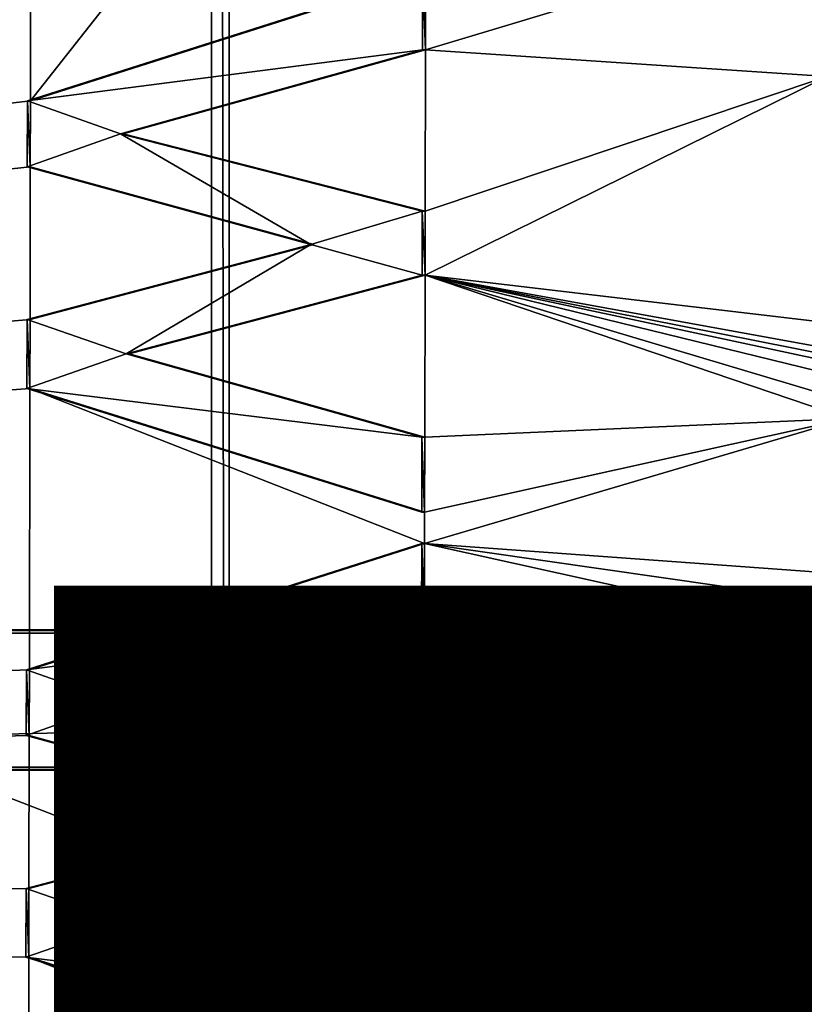
# Model space of a CAD drawing. Units: inches. Extents: x -10.6 to 12.7, y -10.7 to 11.6.
# Drawn here: x 0.3 to 0.6, y -0.7 to -0.2 of the extents above; entities that cross this region are included whole.
import ezdxf

# ---------------------------------------------------------------- set-up
doc = ezdxf.new("R2010")
doc.units = ezdxf.units.IN
doc.header["$MEASUREMENT"] = 0
for name, color, linetype in [('SEAT-BASE', 5, 'Continuous'), ('SEAT-FABRIC', 5, 'Continuous'), ('SEAT-FINISH', 7, 'Continuous'), ('SEAT-PROD_NO', 7, 'Continuous')]:
    doc.layers.add(name, color=color, linetype=linetype)
doc.styles.get("Standard").update_dxf_attribs({"font": 'arial.ttf'})

msp = doc.modelspace()

# ---------------------------------------------------------------- linework, layer by layer
at = {"layer": 'SEAT-BASE'}
for points in [[(0.34982, 3.09322, 27.90794), (-0.86759, -2.18237, 27.8217), (0.34982, -2.18237, 27.90794)], [(0.34982, 3.09322, 27.90794), (-0.86759, 3.09322, 27.8217), (-0.86759, -2.18237, 27.8217)], [(-0.85925, -2.18237, 27.70388), (0.35817, 3.09322, 27.79013), (0.35817, -2.18237, 27.79013)], [(-0.85925, 3.09322, 27.70388), (0.35817, 3.09322, 27.79013), (-0.85925, -2.18237, 27.70388)], [(0.34982, 3.09322, 27.90794), (0.35817, -2.18237, 27.79013), (0.35817, 3.09322, 27.79013)], [(0.35817, -2.18237, 27.79013), (0.34982, 3.09322, 27.90794), (0.34982, -2.18237, 27.90794)], [(2.29975, -0.52078, 27.44005), (-0.38281, 0.45008, 27.24381), (-0.38388, -0.52081, 27.25798)], [(-0.38281, 0.45008, 27.24381), (2.29975, -0.52078, 27.44005), (2.30065, 0.45008, 27.42648)], [(0.29504, 0.37612, 27.19881), (-2.9605, -0.64924, 26.94767), (0.25157, 0.4252, 27.19529)], [(0.28194, 0.36636, 27.19787), (-2.9605, -0.64924, 26.94767), (0.29504, 0.37612, 27.19881)], [(0.27302, 0.35488, 27.19725), (-2.9605, -0.64924, 26.94767), (0.28194, 0.36636, 27.19787)], [(0.26679, 0.34167, 27.19685), (-2.9605, -0.64924, 26.94767), (0.27302, 0.35488, 27.19725)], [(0.26303, 0.32743, 27.19664), (-2.9605, -0.64924, 26.94767), (0.26679, 0.34167, 27.19685)], [(0.26151, 0.31265, 27.19662), (-2.9605, -0.64924, 26.94767), (0.26303, 0.32743, 27.19664)], [(0.26553, 0.28085, 27.19714), (-2.9605, -0.64924, 26.94767), (0.26151, 0.31265, 27.19662)], [(0.27199, 0.26582, 27.19774), (-2.9605, -0.64924, 26.94767), (0.26553, 0.28085, 27.19714)], [(0.28189, 0.25294, 27.19859), (-2.9605, -0.64924, 26.94767), (0.27199, 0.26582, 27.19774)], [(0.29489, 0.24315, 27.19966), (-2.9605, -0.64924, 26.94767), (0.28189, 0.25294, 27.19859)], [(0.26501, 0.19461, 27.19781), (-2.9605, -0.64924, 26.94767), (0.29489, 0.24315, 27.19966)], [(0.26497, 0.16149, 27.19812), (-2.9605, -0.64924, 26.94767), (0.26501, 0.19461, 27.19781)], [(0.27613, 0.14761, 27.19911), (-2.9605, -0.64924, 26.94767), (0.26497, 0.16149, 27.19812)], [(0.27057, 0.13971, 27.19877), (-2.9605, -0.64924, 26.94767), (0.27613, 0.14761, 27.19911)], [(0.26342, 0.12172, 27.19842), (-2.9605, -0.64924, 26.94767), (0.27057, 0.13971, 27.19877)], [(0.26179, 0.11203, 27.1984), (-2.9605, -0.64924, 26.94767), (0.26342, 0.12172, 27.19842)], [(0.26134, 0.10171, 27.19848), (-2.9605, -0.64924, 26.94767), (0.26179, 0.11203, 27.1984)], [(0.26241, 0.089, 27.19871), (-2.9605, -0.64924, 26.94767), (0.26134, 0.10171, 27.19848)], [(0.26623, 0.07485, 27.19917), (-2.9605, -0.64924, 26.94767), (0.26241, 0.089, 27.19871)], [(0.27318, 0.0616, 27.19985), (-2.9605, -0.64924, 26.94767), (0.26623, 0.07485, 27.19917)], [(0.28306, 0.05022, 27.20075), (-2.9605, -0.64924, 26.94767), (0.27318, 0.0616, 27.19985)], [(0.29514, 0.04123, 27.20178), (-2.9605, -0.64924, 26.94767), (0.28306, 0.05022, 27.20075)], [(0.26484, -0.00378, 27.20008), (-2.9605, -0.64924, 26.94767), (0.29514, 0.04123, 27.20178)], [(0.2648, -0.03692, 27.20055), (-2.9605, -0.64924, 26.94767), (0.26484, -0.00378, 27.20008)], [(0.26471, -0.12331, 27.2019), (-2.9605, -0.64924, 26.94767), (0.2648, -0.03692, 27.20055)], [(0.26467, -0.15645, 27.20245), (-2.9605, -0.64924, 26.94767), (0.26471, -0.12331, 27.2019)], [(0.26462, -0.18992, 27.20305), (-2.9605, -0.64924, 26.94767), (0.26467, -0.15645, 27.20245)], [(0.26458, -0.22558, 27.20371), (-2.9605, -0.64924, 26.94767), (0.26462, -0.18992, 27.20305)], [(0.45052, -0.24753, 27.21808), (0.63979, -0.19053, 27.2308), (0.63971, -0.26014, 27.23211)], [(0.45057, -0.21226, 27.21741), (0.63979, -0.19053, 27.2308), (0.45052, -0.24753, 27.21808)], [(0.26451, -0.27166, 27.20461), (0.44918, -0.21226, 27.23705), (0.26312, -0.27166, 27.22425)], [(0.44913, -0.24753, 27.23772), (0.26312, -0.27166, 27.22425), (0.44918, -0.21226, 27.23705)], [(0.44918, -0.21226, 27.23705), (0.26451, -0.27166, 27.20461), (0.45057, -0.21226, 27.21741)], [(0.26451, -0.27166, 27.20461), (0.30083, -0.22558, 27.20646), (0.45057, -0.21226, 27.21741)], [(0.44918, -0.21226, 27.23705), (0.45052, -0.24753, 27.21808), (0.44913, -0.24753, 27.23772)], [(0.45052, -0.24753, 27.21808), (0.44918, -0.21226, 27.23705), (0.45057, -0.21226, 27.21741)], [(0.26451, -0.27166, 27.20461), (-2.9605, -0.64924, 26.94767), (0.26458, -0.22558, 27.20371)], [(0.26451, -0.27166, 27.20461), (0.26458, -0.22558, 27.20371), (0.30083, -0.22558, 27.20646)], [(0.30689, -0.28715, 27.22789), (0.26312, -0.27166, 27.22425), (0.44913, -0.24753, 27.23772)], [(0.44913, -0.24753, 27.23772), (0.30827, -0.28715, 27.20824), (0.30689, -0.28715, 27.22789)], [(0.30827, -0.28715, 27.20824), (0.44913, -0.24753, 27.23772), (0.45052, -0.24753, 27.21808)], [(0.45052, -0.24753, 27.21808), (0.45041, -0.3235, 27.21963), (0.30827, -0.28715, 27.20824)], [(0.45052, -0.24753, 27.21808), (0.63971, -0.26014, 27.23211), (0.45041, -0.3235, 27.21963)], [(0.45036, -0.35376, 27.22029), (0.63971, -0.26014, 27.23211), (0.64193, -0.37625, 27.23473)], [(0.45041, -0.3235, 27.21963), (0.63971, -0.26014, 27.23211), (0.45036, -0.35376, 27.22029)], [(0.26447, -0.30263, 27.20525), (-2.9605, -0.64924, 26.94767), (0.26451, -0.27166, 27.20461)], [(0.26447, -0.30263, 27.20525), (0.26312, -0.27166, 27.22425), (0.26308, -0.30263, 27.22489)], [(0.30689, -0.28715, 27.22789), (0.26308, -0.30263, 27.22489), (0.26312, -0.27166, 27.22425)], [(0.26312, -0.27166, 27.22425), (0.26447, -0.30263, 27.20525), (0.26451, -0.27166, 27.20461)], [(0.30689, -0.28715, 27.22789), (0.39658, -0.33934, 27.23572), (0.26308, -0.30263, 27.22489)], [(0.45041, -0.3235, 27.21963), (0.30689, -0.28715, 27.22789), (0.30827, -0.28715, 27.20824)], [(0.30689, -0.28715, 27.22789), (0.45041, -0.3235, 27.21963), (0.44902, -0.3235, 27.23927)], [(0.39658, -0.33934, 27.23572), (0.30689, -0.28715, 27.22789), (0.44902, -0.3235, 27.23927)], [(0.26436, -0.37462, 27.20681), (-2.9605, -0.64924, 26.94767), (0.26447, -0.30263, 27.20525)], [(0.39797, -0.33934, 27.21608), (0.26308, -0.30263, 27.22489), (0.39658, -0.33934, 27.23572)], [(0.26308, -0.30263, 27.22489), (0.39797, -0.33934, 27.21608), (0.26447, -0.30263, 27.20525)], [(0.26436, -0.37462, 27.20681), (0.26447, -0.30263, 27.20525), (0.39797, -0.33934, 27.21608)], [(0.39658, -0.33934, 27.23572), (0.44902, -0.3235, 27.23927), (0.44898, -0.35376, 27.23993)], [(0.44902, -0.3235, 27.23927), (0.45036, -0.35376, 27.22029), (0.44898, -0.35376, 27.23993)], [(0.45036, -0.35376, 27.22029), (0.44902, -0.3235, 27.23927), (0.45041, -0.3235, 27.21963)], [(0.26436, -0.37462, 27.20681), (0.39658, -0.33934, 27.23572), (0.26296, -0.37462, 27.22645)], [(0.39658, -0.33934, 27.23572), (0.30962, -0.39084, 27.23035), (0.26296, -0.37462, 27.22645)], [(0.39658, -0.33934, 27.23572), (0.26436, -0.37462, 27.20681), (0.39797, -0.33934, 27.21608)], [(0.39658, -0.33934, 27.23572), (0.44898, -0.35376, 27.23993), (0.30962, -0.39084, 27.23035)], [(0.44898, -0.35376, 27.23993), (0.31101, -0.39084, 27.21071), (0.30962, -0.39084, 27.23035)], [(0.31101, -0.39084, 27.21071), (0.44898, -0.35376, 27.23993), (0.45036, -0.35376, 27.22029)], [(0.45036, -0.35376, 27.22029), (0.45024, -0.43008, 27.22204), (0.31101, -0.39084, 27.21071)], [(0.45036, -0.35376, 27.22029), (0.64943, -0.42127, 27.23632), (0.45024, -0.43008, 27.22204)], [(0.45036, -0.35376, 27.22029), (0.64433, -0.41168, 27.23573), (0.64943, -0.42127, 27.23632)], [(0.45036, -0.35376, 27.22029), (0.64179, -0.40055, 27.23528), (0.64433, -0.41168, 27.23573)], [(0.45036, -0.35376, 27.22029), (0.64129, -0.39455, 27.23511), (0.64179, -0.40055, 27.23528)], [(0.45036, -0.35376, 27.22029), (0.64119, -0.39148, 27.23503), (0.64129, -0.39455, 27.23511)], [(0.45036, -0.35376, 27.22029), (0.64121, -0.38838, 27.23496), (0.64119, -0.39148, 27.23503)], [(0.45036, -0.35376, 27.22029), (0.64193, -0.37625, 27.23473), (0.64121, -0.38838, 27.23496)], [(0.26431, -0.40703, 27.20755), (-2.9605, -0.64924, 26.94767), (0.26436, -0.37462, 27.20681)], [(0.26431, -0.40703, 27.20755), (0.26296, -0.37462, 27.22645), (0.26291, -0.40703, 27.22719)], [(0.26296, -0.37462, 27.22645), (0.30962, -0.39084, 27.23035), (0.26291, -0.40703, 27.22719)], [(0.26296, -0.37462, 27.22645), (0.26431, -0.40703, 27.20755), (0.26436, -0.37462, 27.20681)], [(0.26291, -0.40703, 27.22719), (0.30962, -0.39084, 27.23035), (0.44885, -0.43008, 27.24168)], [(0.45024, -0.43008, 27.22204), (0.30962, -0.39084, 27.23035), (0.31101, -0.39084, 27.21071)], [(0.30962, -0.39084, 27.23035), (0.45024, -0.43008, 27.22204), (0.44885, -0.43008, 27.24168)], [(0.26407, -0.53954, 27.21084), (-2.9605, -0.64924, 26.94767), (0.26431, -0.40703, 27.20755)], [(0.45017, -0.46535, 27.22289), (0.26291, -0.40703, 27.22719), (0.44878, -0.46535, 27.24253)], [(0.26291, -0.40703, 27.22719), (0.45017, -0.46535, 27.22289), (0.26431, -0.40703, 27.20755)], [(0.26291, -0.40703, 27.22719), (0.44885, -0.43008, 27.24168), (0.44878, -0.46535, 27.24253)], [(0.26407, -0.53954, 27.21084), (0.26431, -0.40703, 27.20755), (0.45016, -0.48012, 27.22325)], [(0.45016, -0.48012, 27.22325), (0.26431, -0.40703, 27.20755), (0.45017, -0.46535, 27.22289)], [(0.45016, -0.48012, 27.22325), (0.64943, -0.42127, 27.23632), (0.65072, -0.49477, 27.23822)], [(0.45017, -0.46535, 27.22289), (0.64943, -0.42127, 27.23632), (0.45016, -0.48012, 27.22325)], [(0.45024, -0.43008, 27.22204), (0.64943, -0.42127, 27.23632), (0.45017, -0.46535, 27.22289)], [(0.44885, -0.43008, 27.24168), (0.45017, -0.46535, 27.22289), (0.44878, -0.46535, 27.24253)], [(0.45017, -0.46535, 27.22289), (0.44885, -0.43008, 27.24168), (0.45024, -0.43008, 27.22204)], [(0.26407, -0.53954, 27.21084), (0.44877, -0.48012, 27.2429), (0.26268, -0.53954, 27.23049)], [(0.4487, -0.51541, 27.2438), (0.26268, -0.53954, 27.23049), (0.44877, -0.48012, 27.2429)], [(0.44877, -0.48012, 27.2429), (0.26407, -0.53954, 27.21084), (0.45016, -0.48012, 27.22325)], [(0.44877, -0.48012, 27.2429), (0.45009, -0.51541, 27.22415), (0.4487, -0.51541, 27.2438)], [(0.45009, -0.51541, 27.22415), (0.44877, -0.48012, 27.2429), (0.45016, -0.48012, 27.22325)], [(0.45016, -0.48012, 27.22325), (0.64074, -0.52233, 27.23821), (0.45009, -0.51541, 27.22415)], [(0.45016, -0.48012, 27.22325), (0.64449, -0.50805, 27.23811), (0.64074, -0.52233, 27.23821)], [(0.45016, -0.48012, 27.22325), (0.65072, -0.49477, 27.23822), (0.64449, -0.50805, 27.23811)], [(0.30644, -0.55501, 27.23422), (0.26268, -0.53954, 27.23049), (0.4487, -0.51541, 27.2438)], [(0.4487, -0.51541, 27.2438), (0.30782, -0.55501, 27.21457), (0.30644, -0.55501, 27.23422)], [(0.30782, -0.55501, 27.21457), (0.4487, -0.51541, 27.2438), (0.45009, -0.51541, 27.22415)], [(0.45009, -0.51541, 27.22415), (0.44994, -0.59139, 27.22618), (0.30782, -0.55501, 27.21457)], [(0.45009, -0.51541, 27.22415), (0.64953, -0.58439, 27.24051), (0.44994, -0.59139, 27.22618)], [(0.45009, -0.51541, 27.22415), (0.6431, -0.56918, 27.23963), (0.64953, -0.58439, 27.24051)], [(0.45009, -0.51541, 27.22415), (0.63919, -0.53716, 27.23849), (0.6431, -0.56918, 27.23963)], [(0.45009, -0.51541, 27.22415), (0.64074, -0.52233, 27.23821), (0.63919, -0.53716, 27.23849)], [(2.2768, -0.5223, 27.78526), (-0.38388, -0.52081, 27.25798), (-0.40923, -0.5223, 27.59498)], [(-0.40923, -0.58543, 27.59498), (2.2768, -0.5223, 27.78526), (-0.40923, -0.5223, 27.59498)], [(2.2768, -0.58543, 27.78526), (2.2768, -0.5223, 27.78526), (-0.40923, -0.58543, 27.59498)], [(-0.38388, -0.52081, 27.25798), (2.2768, -0.5223, 27.78526), (2.29975, -0.52078, 27.44005)], [(0.26401, -0.57051, 27.21167), (-2.9605, -0.64924, 26.94767), (0.26407, -0.53954, 27.21084)], [(0.26401, -0.57051, 27.21167), (0.26268, -0.53954, 27.23049), (0.26261, -0.57051, 27.23132)], [(0.30644, -0.55501, 27.23422), (0.26261, -0.57051, 27.23132), (0.26268, -0.53954, 27.23049)], [(0.26268, -0.53954, 27.23049), (0.26401, -0.57051, 27.21167), (0.26407, -0.53954, 27.21084)], [(0.30644, -0.55501, 27.23422), (0.39609, -0.60723, 27.24238), (0.26261, -0.57051, 27.23132)], [(0.39609, -0.60723, 27.24238), (0.30644, -0.55501, 27.23422), (0.44856, -0.59139, 27.24583)], [(0.44994, -0.59139, 27.22618), (0.30644, -0.55501, 27.23422), (0.30782, -0.55501, 27.21457)], [(0.30644, -0.55501, 27.23422), (0.44994, -0.59139, 27.22618), (0.44856, -0.59139, 27.24583)], [(0.26386, -0.64252, 27.21369), (-2.9605, -0.64924, 26.94767), (0.26401, -0.57051, 27.21167)], [(0.3975, -0.60723, 27.22274), (0.26261, -0.57051, 27.23132), (0.39609, -0.60723, 27.24238)], [(0.26261, -0.57051, 27.23132), (0.3975, -0.60723, 27.22274), (0.26401, -0.57051, 27.21167)], [(0.26386, -0.64252, 27.21369), (0.26401, -0.57051, 27.21167), (0.3975, -0.60723, 27.22274)], [(-0.38402, -0.58689, 27.25976), (2.2768, -0.58543, 27.78526), (-0.40923, -0.58543, 27.59498)], [(2.297, -1.55476, 27.48124), (-0.38402, -0.58689, 27.25976), (-0.38683, -1.54692, 27.29714)], [(2.2768, -0.58543, 27.78526), (-0.38402, -0.58689, 27.25976), (2.29963, -0.58693, 27.44184)], [(-0.38402, -0.58689, 27.25976), (2.297, -1.55476, 27.48124), (2.29963, -0.58693, 27.44184)], [(0.44994, -0.59139, 27.22618), (0.64953, -0.58439, 27.24051), (0.64243, -0.67543, 27.24262)], [(0.39609, -0.60723, 27.24238), (0.44856, -0.59139, 27.24583), (0.4485, -0.62162, 27.24668)], [(0.44856, -0.59139, 27.24583), (0.44989, -0.62162, 27.22703), (0.4485, -0.62162, 27.24668)], [(0.44989, -0.62162, 27.22703), (0.44856, -0.59139, 27.24583), (0.44994, -0.59139, 27.22618)], [(0.44994, -0.59139, 27.22618), (0.69987, -0.75342, 27.24911), (0.44989, -0.62162, 27.22703)], [(0.44994, -0.59139, 27.22618), (0.64235, -0.70842, 27.24361), (0.69987, -0.75342, 27.24911)], [(0.44994, -0.59139, 27.22618), (0.64243, -0.67543, 27.24262), (0.64235, -0.70842, 27.24361)], [(0.26386, -0.64252, 27.21369), (0.39609, -0.60723, 27.24238), (0.26248, -0.64252, 27.23334)], [(0.39609, -0.60723, 27.24238), (0.30911, -0.65871, 27.23734), (0.26248, -0.64252, 27.23334)], [(0.39609, -0.60723, 27.24238), (0.26386, -0.64252, 27.21369), (0.3975, -0.60723, 27.22274)], [(0.39609, -0.60723, 27.24238), (0.4485, -0.62162, 27.24668), (0.30911, -0.65871, 27.23734)], [(0.4485, -0.62162, 27.24668), (0.31051, -0.65871, 27.2177), (0.30911, -0.65871, 27.23734)], [(0.31051, -0.65871, 27.2177), (0.4485, -0.62162, 27.24668), (0.44989, -0.62162, 27.22703)], [(0.44989, -0.62162, 27.22703), (0.44973, -0.69796, 27.22927), (0.31051, -0.65871, 27.2177)], [(0.44989, -0.62162, 27.22703), (0.68572, -0.75704, 27.24822), (0.44973, -0.69796, 27.22927)], [(0.44989, -0.62162, 27.22703), (0.69987, -0.75342, 27.24911), (0.68572, -0.75704, 27.24822)], [(0.26379, -0.67491, 27.21464), (-2.9605, -0.64924, 26.94767), (0.26386, -0.64252, 27.21369)], [(0.26379, -0.67491, 27.21464), (0.26248, -0.64252, 27.23334), (0.26241, -0.67491, 27.23428)], [(0.26248, -0.64252, 27.23334), (0.30911, -0.65871, 27.23734), (0.26241, -0.67491, 27.23428)], [(0.26248, -0.64252, 27.23334), (0.26379, -0.67491, 27.21464), (0.26386, -0.64252, 27.21369)], [(0.26351, -0.80742, 27.21878), (-2.9635, -1.66668, 26.99008), (-2.9605, -0.64924, 26.94767)], [(0.26351, -0.80742, 27.21878), (-2.9605, -0.64924, 26.94767), (0.26379, -0.67491, 27.21464)], [(0.26241, -0.67491, 27.23428), (0.30911, -0.65871, 27.23734), (0.44833, -0.69796, 27.24892)], [(0.44973, -0.69796, 27.22927), (0.30911, -0.65871, 27.23734), (0.31051, -0.65871, 27.2177)], [(0.30911, -0.65871, 27.23734), (0.44973, -0.69796, 27.22927), (0.44833, -0.69796, 27.24892)], [(0.44966, -0.73326, 27.23035), (0.26241, -0.67491, 27.23428), (0.44825, -0.73326, 27.25)], [(0.26241, -0.67491, 27.23428), (0.44966, -0.73326, 27.23035), (0.26379, -0.67491, 27.21464)], [(0.26241, -0.67491, 27.23428), (0.44833, -0.69796, 27.24892), (0.44825, -0.73326, 27.25)], [(0.26351, -0.80742, 27.21878), (0.26379, -0.67491, 27.21464), (0.44962, -0.748, 27.23081)], [(0.44962, -0.748, 27.23081), (0.26379, -0.67491, 27.21464), (0.44966, -0.73326, 27.23035)]]:
    msp.add_3dface(points, dxfattribs=at)
at = {"layer": 'SEAT-FABRIC'}
for points in [[(-1.91718, 3.0066, 27.76299), (4.48519, 3.50964, 28.49666), (1.23134, -0.97781, 28.15789)], [(1.23134, -0.97781, 28.15789), (-1.32265, 0.01056, 27.74079), (-1.91718, 3.0066, 27.76299)], [(2.58783, -1.48967, 28.11787), (-1.89145, 1.99285, 27.48035), (1.26144, 2.49521, 27.96099)], [(1.24509, 2.49028, 28.07785), (-1.30779, 0.00866, 27.64341), (1.23989, -2.0029, 28.10311)], [(-1.39143, -1.41157, 28.94518), (-2.49174, 1.44367, 28.80109), (2.45572, 2.41273, 29.3961)], [(2.45572, 2.41273, 29.3961), (3.77971, 0.50111, 29.50355), (-1.39143, -1.41157, 28.94518)], [(-1.40441, 2.40635, 29.06234), (-2.49824, -0.43801, 28.91897), (1.77567, 1.4452, 29.42894)], [(1.76152, 1.44206, 29.5226), (-2.50582, -0.43383, 29.01379), (-1.41818, 2.39838, 29.15644)], [(-2.51234, -0.43039, 29.13167), (1.05671, -3.44602, 29.73231), (-1.43116, 2.39096, 29.2736)], [(1.05671, -3.44602, 29.73231), (4.3955, 0.50111, 29.87318), (-1.43116, 2.39096, 29.2736)], [(-1.89145, 1.99285, 27.48035), (2.58783, -1.48967, 28.11787), (-1.89145, -0.99064, 27.48035)], [(-1.92438, 1.97626, 27.813), (-1.92438, -0.97405, 27.813), (1.21458, 1.97708, 28.27477)], [(-1.92438, -0.97405, 27.813), (1.86233, -3.04904, 28.47301), (1.21458, 1.97708, 28.27477)], [(-2.49824, -0.43801, 28.91897), (1.10195, -1.90084, 29.3983), (1.77567, 1.4452, 29.42894)], [(1.76152, 1.44206, 29.5226), (1.08738, -1.89238, 29.49195), (-2.50582, -0.43383, 29.01379)], [(3.77971, 0.50111, 29.50355), (3.106, -2.93234, 29.529), (-1.39143, -1.41157, 28.94518)], [(-1.91718, -2.00439, 27.76299), (-1.32265, 0.01056, 27.74079), (1.23134, -0.97781, 28.15789)], [(1.23989, -2.0029, 28.10311), (-1.30779, 0.00866, 27.64341), (-1.90616, -2.01376, 27.66565)], [(-2.51069, -2.40574, 29.27013), (1.05671, -3.44602, 29.73231), (-2.51234, -0.43039, 29.13167)], [(-2.50582, -0.43383, 29.01379), (1.08738, -1.89238, 29.49195), (-2.50509, -2.41816, 29.1528)], [(1.08149, -3.47086, 29.52192), (-2.49824, -0.43801, 28.91897), (-1.97085, -3.50445, 29.22211)], [(1.10195, -1.90084, 29.3983), (-2.49824, -0.43801, 28.91897), (1.08149, -3.47086, 29.52192)]]:
    msp.add_3dface(points, dxfattribs=at)

# ---------------------------------------------------------------- texts
at = {"layer": 'SEAT-FINISH'}
msp.add_attdef('FINISH', (0, -2.5), '', height=2, dxfattribs=at)
at = {"layer": 'SEAT-PROD_NO', "flags": 8}
msp.add_attdef('PROD_NO', (0, 0), 'NOVVN350', height=2, dxfattribs=at)

doc.saveas('drawing.dxf')
